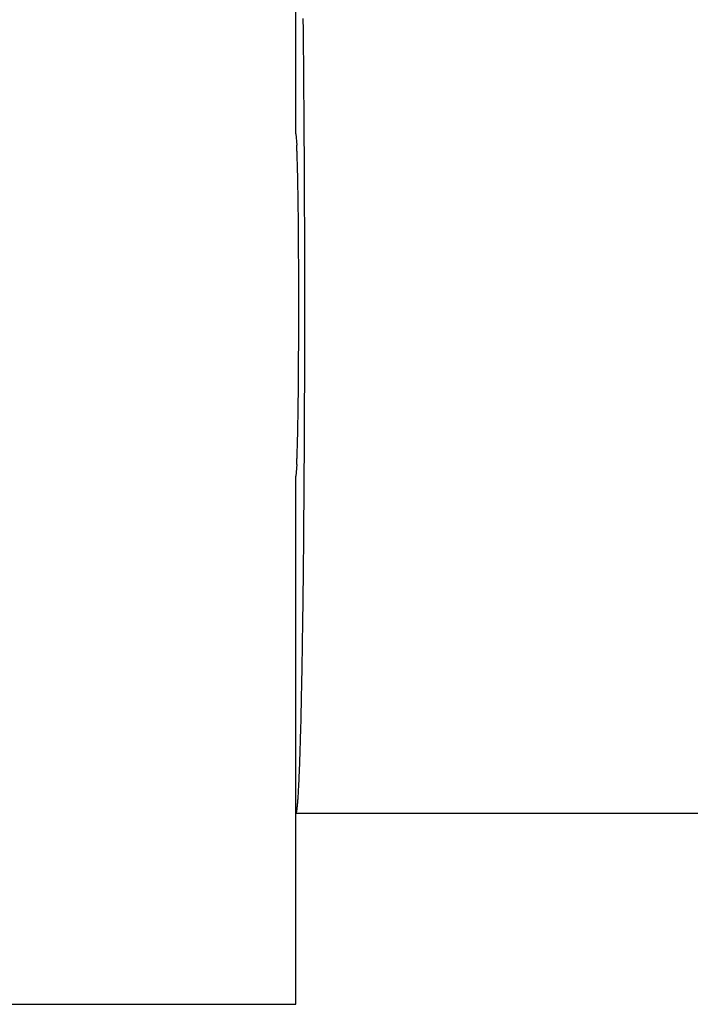
# Model space of a CAD drawing. Units: millimetres. Extents: x 0 to 841, y 0 to 594.
# Drawn here: x 214 to 224, y 391 to 407 of the extents above; entities that cross this region are included whole.
import ezdxf

# ---------------------------------------------------------------- set-up
doc = ezdxf.new("R2010")
doc.units = ezdxf.units.MM
doc.layers.add('SLD-0', color=179, linetype='Continuous')

msp = doc.modelspace()

# ---------------------------------------------------------------- linework, layer by layer
at = {"layer": 'SLD-0'}
for p, q in [((218.273, 405.09), (218.273, 410.398)), ((218.389, 406.843), (218.388, 406.902)), ((218.39, 406.783), (218.389, 406.843)), ((218.39, 406.723), (218.39, 406.783)), ((218.391, 406.663), (218.39, 406.723)), ((218.392, 406.603), (218.391, 406.663)), ((218.392, 406.542), (218.392, 406.603)), ((218.393, 406.48), (218.392, 406.542)), ((218.394, 406.419), (218.393, 406.48)), ((218.394, 406.357), (218.394, 406.419)), ((218.395, 406.295), (218.394, 406.357)), ((218.395, 406.232), (218.395, 406.295)), ((218.396, 406.169), (218.395, 406.232)), ((218.397, 406.106), (218.396, 406.169)), ((218.397, 406.043), (218.397, 406.106)), ((218.398, 405.979), (218.397, 406.043)), ((218.398, 405.915), (218.398, 405.979)), ((218.399, 405.851), (218.398, 405.915)), ((218.399, 405.786), (218.399, 405.851)), ((218.4, 405.722), (218.399, 405.786)), ((218.4, 405.656), (218.4, 405.722)), ((218.401, 405.591), (218.4, 405.656)), ((218.401, 405.526), (218.401, 405.591)), ((218.402, 405.46), (218.401, 405.526)), ((218.402, 405.394), (218.402, 405.46)), ((218.403, 405.327), (218.402, 405.394)), ((218.403, 405.261), (218.403, 405.327)), ((218.404, 405.194), (218.403, 405.261)), ((218.404, 405.127), (218.404, 405.194)), ((218.273, 405.09), (218.285, 404.91)), ((218.405, 405.06), (218.404, 405.127)), ((218.405, 404.992), (218.405, 405.06)), ((218.405, 404.925), (218.405, 404.992)), ((218.285, 404.899), (218.285, 404.91)), ((218.286, 404.887), (218.285, 404.899)), ((218.287, 404.875), (218.286, 404.887)), ((218.287, 404.863), (218.287, 404.875)), ((218.288, 404.849), (218.287, 404.863)), ((218.289, 404.835), (218.288, 404.849)), ((218.289, 404.821), (218.289, 404.835)), ((218.406, 404.857), (218.405, 404.925)), ((218.406, 404.789), (218.406, 404.857)), ((218.29, 404.806), (218.289, 404.821)), ((218.291, 404.79), (218.29, 404.806)), ((218.291, 404.774), (218.291, 404.79)), ((218.292, 404.757), (218.291, 404.774)), ((218.293, 404.74), (218.292, 404.757)), ((218.293, 404.721), (218.293, 404.74)), ((218.294, 404.703), (218.293, 404.721)), ((218.295, 404.684), (218.294, 404.703)), ((218.295, 404.664), (218.295, 404.684)), ((218.407, 404.721), (218.406, 404.789)), ((218.407, 404.652), (218.407, 404.721)), ((218.296, 404.644), (218.295, 404.664)), ((218.296, 404.623), (218.296, 404.644)), ((218.297, 404.602), (218.296, 404.623)), ((218.298, 404.58), (218.297, 404.602)), ((218.298, 404.557), (218.298, 404.58)), ((218.299, 404.534), (218.298, 404.557)), ((218.299, 404.511), (218.299, 404.534)), ((218.407, 404.584), (218.407, 404.652)), ((218.408, 404.515), (218.407, 404.584)), ((218.408, 404.446), (218.408, 404.515)), ((218.3, 404.487), (218.299, 404.511)), ((218.301, 404.462), (218.3, 404.487)), ((218.301, 404.437), (218.301, 404.462)), ((218.302, 404.412), (218.301, 404.437)), ((218.302, 404.386), (218.302, 404.412)), ((218.303, 404.359), (218.302, 404.386)), ((218.303, 404.332), (218.303, 404.359)), ((218.408, 404.377), (218.408, 404.446)), ((218.409, 404.307), (218.408, 404.377)), ((218.304, 404.305), (218.303, 404.332)), ((218.304, 404.277), (218.304, 404.305)), ((218.305, 404.248), (218.304, 404.277)), ((218.305, 404.219), (218.305, 404.248)), ((218.306, 404.19), (218.305, 404.219)), ((218.409, 404.238), (218.409, 404.307)), ((218.409, 404.168), (218.409, 404.238)), ((218.306, 404.16), (218.306, 404.19)), ((218.307, 404.13), (218.306, 404.16)), ((218.307, 404.099), (218.307, 404.13)), ((218.308, 404.068), (218.307, 404.099)), ((218.308, 404.037), (218.308, 404.068)), ((218.409, 404.099), (218.409, 404.168)), ((218.41, 404.029), (218.409, 404.099)), ((218.309, 404.005), (218.308, 404.037)), ((218.309, 403.973), (218.309, 404.005)), ((218.309, 403.94), (218.309, 403.973)), ((218.31, 403.907), (218.309, 403.94)), ((218.31, 403.874), (218.31, 403.907)), ((218.41, 403.959), (218.41, 404.029)), ((218.41, 403.889), (218.41, 403.959)), ((218.311, 403.84), (218.31, 403.874)), ((218.311, 403.806), (218.311, 403.84)), ((218.311, 403.772), (218.311, 403.806)), ((218.312, 403.737), (218.311, 403.772)), ((218.41, 403.819), (218.41, 403.889)), ((218.411, 403.748), (218.41, 403.819)), ((218.411, 403.678), (218.411, 403.748)), ((218.312, 403.702), (218.312, 403.737)), ((218.313, 403.666), (218.312, 403.702)), ((218.313, 403.631), (218.313, 403.666)), ((218.313, 403.595), (218.313, 403.631)), ((218.314, 403.558), (218.313, 403.595)), ((218.411, 403.607), (218.411, 403.678)), ((218.411, 403.537), (218.411, 403.607)), ((218.314, 403.522), (218.314, 403.558)), ((218.314, 403.485), (218.314, 403.522)), ((218.314, 403.448), (218.314, 403.485)), ((218.315, 403.41), (218.314, 403.448)), ((218.411, 403.466), (218.411, 403.537)), ((218.411, 403.395), (218.411, 403.466)), ((218.315, 403.372), (218.315, 403.41)), ((218.315, 403.335), (218.315, 403.372)), ((218.316, 403.296), (218.315, 403.335)), ((218.316, 403.258), (218.316, 403.296)), ((218.412, 403.324), (218.411, 403.395)), ((218.412, 403.253), (218.412, 403.324)), ((218.316, 403.22), (218.316, 403.258)), ((218.316, 403.181), (218.316, 403.22)), ((218.316, 403.142), (218.316, 403.181)), ((218.317, 403.103), (218.316, 403.142)), ((218.412, 403.182), (218.412, 403.253)), ((218.412, 403.111), (218.412, 403.182)), ((218.317, 403.063), (218.317, 403.103)), ((218.317, 403.024), (218.317, 403.063)), ((218.317, 402.984), (218.317, 403.024)), ((218.317, 402.944), (218.317, 402.984)), ((218.412, 403.04), (218.412, 403.111)), ((218.412, 402.969), (218.412, 403.04)), ((218.412, 402.898), (218.412, 402.969)), ((218.317, 402.904), (218.317, 402.944)), ((218.318, 402.864), (218.317, 402.904)), ((218.318, 402.824), (218.318, 402.864)), ((218.318, 402.784), (218.318, 402.824)), ((218.412, 402.826), (218.412, 402.898)), ((218.412, 402.755), (218.412, 402.826)), ((218.318, 402.744), (218.318, 402.784)), ((218.318, 402.703), (218.318, 402.744)), ((218.318, 402.663), (218.318, 402.703)), ((218.318, 402.622), (218.318, 402.663)), ((218.412, 402.684), (218.412, 402.755)), ((218.413, 402.612), (218.412, 402.684)), ((218.318, 402.582), (218.318, 402.622)), ((218.318, 402.541), (218.318, 402.582)), ((218.318, 402.5), (218.318, 402.541)), ((218.318, 402.459), (218.318, 402.5)), ((218.413, 402.541), (218.413, 402.612)), ((218.413, 402.47), (218.413, 402.541)), ((218.318, 402.419), (218.318, 402.459)), ((218.318, 402.378), (218.318, 402.419)), ((218.318, 402.337), (218.318, 402.378)), ((218.413, 402.398), (218.413, 402.47)), ((218.413, 402.327), (218.413, 402.398)), ((218.318, 402.296), (218.318, 402.337)), ((218.318, 402.256), (218.318, 402.296)), ((218.318, 402.215), (218.318, 402.256)), ((218.318, 402.174), (218.318, 402.215)), ((218.413, 402.255), (218.413, 402.327)), ((218.413, 402.184), (218.413, 402.255)), ((218.318, 402.134), (218.318, 402.174)), ((218.318, 402.093), (218.318, 402.134)), ((218.318, 402.053), (218.318, 402.093)), ((218.318, 402.012), (218.318, 402.053)), ((218.412, 402.113), (218.413, 402.184)), ((218.412, 402.041), (218.412, 402.113)), ((218.412, 401.97), (218.412, 402.041)), ((218.317, 401.892), (218.318, 401.932)), ((218.317, 401.852), (218.317, 401.892)), ((218.318, 401.972), (218.318, 402.012)), ((218.318, 401.932), (218.318, 401.972)), ((218.412, 401.899), (218.412, 401.97)), ((218.412, 401.828), (218.412, 401.899)), ((218.317, 401.812), (218.317, 401.852)), ((218.317, 401.773), (218.317, 401.812)), ((218.317, 401.733), (218.317, 401.773)), ((218.317, 401.694), (218.317, 401.733)), ((218.412, 401.756), (218.412, 401.828)), ((218.412, 401.685), (218.412, 401.756)), ((218.316, 401.655), (218.317, 401.694)), ((218.316, 401.616), (218.316, 401.655)), ((218.316, 401.577), (218.316, 401.616)), ((218.316, 401.538), (218.316, 401.577)), ((218.412, 401.614), (218.412, 401.685)), ((218.412, 401.543), (218.412, 401.614)), ((218.315, 401.462), (218.316, 401.5)), ((218.315, 401.424), (218.315, 401.462)), ((218.315, 401.386), (218.315, 401.424)), ((218.316, 401.5), (218.316, 401.538)), ((218.411, 401.401), (218.412, 401.472)), ((218.412, 401.472), (218.412, 401.543)), ((218.314, 401.349), (218.315, 401.386)), ((218.314, 401.312), (218.314, 401.349)), ((218.314, 401.275), (218.314, 401.312)), ((218.314, 401.238), (218.314, 401.275)), ((218.411, 401.33), (218.411, 401.401)), ((218.411, 401.26), (218.411, 401.33)), ((218.411, 401.189), (218.411, 401.26)), ((218.312, 401.095), (218.313, 401.13)), ((218.313, 401.202), (218.314, 401.238)), ((218.313, 401.166), (218.313, 401.202)), ((218.313, 401.13), (218.313, 401.166)), ((218.411, 401.119), (218.411, 401.189)), ((218.411, 401.048), (218.411, 401.119)), ((218.31, 400.923), (218.311, 400.956)), ((218.311, 401.025), (218.312, 401.06)), ((218.311, 400.99), (218.311, 401.025)), ((218.311, 400.956), (218.311, 400.99)), ((218.312, 401.06), (218.312, 401.095)), ((218.41, 400.978), (218.411, 401.048)), ((218.41, 400.908), (218.41, 400.978)), ((218.309, 400.856), (218.31, 400.889)), ((218.309, 400.824), (218.309, 400.856)), ((218.309, 400.791), (218.309, 400.824)), ((218.31, 400.889), (218.31, 400.923)), ((218.41, 400.838), (218.41, 400.908)), ((218.41, 400.768), (218.41, 400.838)), ((218.306, 400.636), (218.307, 400.666)), ((218.307, 400.697), (218.308, 400.728)), ((218.307, 400.666), (218.307, 400.697)), ((218.308, 400.759), (218.309, 400.791)), ((218.308, 400.728), (218.308, 400.759)), ((218.409, 400.698), (218.41, 400.768)), ((218.409, 400.628), (218.409, 400.698)), ((218.303, 400.464), (218.304, 400.492)), ((218.304, 400.52), (218.305, 400.548)), ((218.304, 400.492), (218.304, 400.52)), ((218.305, 400.577), (218.306, 400.606)), ((218.305, 400.548), (218.305, 400.577)), ((218.306, 400.606), (218.306, 400.636)), ((218.408, 400.42), (218.409, 400.489)), ((218.409, 400.558), (218.409, 400.628)), ((218.409, 400.489), (218.409, 400.558)), ((218.3, 400.31), (218.301, 400.334)), ((218.301, 400.359), (218.302, 400.385)), ((218.301, 400.334), (218.301, 400.359)), ((218.302, 400.411), (218.303, 400.437)), ((218.302, 400.385), (218.302, 400.411)), ((218.303, 400.437), (218.303, 400.464)), ((218.408, 400.351), (218.408, 400.42)), ((218.408, 400.282), (218.408, 400.351)), ((218.296, 400.174), (218.297, 400.195)), ((218.297, 400.195), (218.298, 400.217)), ((218.298, 400.239), (218.299, 400.262)), ((218.298, 400.217), (218.298, 400.239)), ((218.299, 400.286), (218.3, 400.31)), ((218.299, 400.262), (218.299, 400.286)), ((218.407, 400.213), (218.408, 400.282)), ((218.407, 400.144), (218.407, 400.213)), ((218.291, 400.023), (218.292, 400.04)), ((218.291, 400.006), (218.291, 400.023)), ((218.292, 400.04), (218.293, 400.057)), ((218.293, 400.075), (218.294, 400.094)), ((218.293, 400.057), (218.293, 400.075)), ((218.294, 400.094), (218.295, 400.113)), ((218.295, 400.132), (218.296, 400.153)), ((218.295, 400.113), (218.295, 400.132)), ((218.296, 400.153), (218.296, 400.174)), ((218.406, 400.008), (218.407, 400.076)), ((218.407, 400.076), (218.407, 400.144)), ((218.285, 399.887), (218.273, 399.707)), ((218.285, 399.898), (218.286, 399.909)), ((218.285, 399.887), (218.285, 399.898)), ((218.286, 399.909), (218.287, 399.921)), ((218.287, 399.934), (218.288, 399.947)), ((218.287, 399.921), (218.287, 399.934)), ((218.288, 399.947), (218.289, 399.961)), ((218.289, 399.976), (218.29, 399.991)), ((218.289, 399.961), (218.289, 399.976)), ((218.29, 399.991), (218.291, 400.006)), ((218.405, 399.872), (218.406, 399.94)), ((218.405, 399.804), (218.405, 399.872)), ((218.406, 399.94), (218.406, 400.008)), ((218.404, 399.67), (218.405, 399.737)), ((218.405, 399.737), (218.405, 399.804)), ((218.273, 394.398), (218.273, 399.707)), ((218.403, 399.536), (218.404, 399.603)), ((218.404, 399.603), (218.404, 399.67)), ((218.402, 399.403), (218.403, 399.469)), ((218.402, 399.337), (218.402, 399.403)), ((218.403, 399.469), (218.403, 399.536)), ((218.401, 399.271), (218.402, 399.337)), ((218.401, 399.205), (218.401, 399.271)), ((218.4, 399.14), (218.401, 399.205)), ((218.4, 399.075), (218.4, 399.14)), ((218.398, 398.881), (218.399, 398.946)), ((218.399, 399.01), (218.4, 399.075)), ((218.399, 398.946), (218.399, 399.01)), ((218.397, 398.754), (218.398, 398.817)), ((218.398, 398.817), (218.398, 398.881)), ((218.395, 398.564), (218.396, 398.627)), ((218.396, 398.627), (218.397, 398.69)), ((218.397, 398.69), (218.397, 398.754)), ((218.394, 398.44), (218.395, 398.502)), ((218.395, 398.502), (218.395, 398.564)), ((218.393, 398.316), (218.394, 398.378)), ((218.394, 398.378), (218.394, 398.44)), ((218.391, 398.133), (218.392, 398.194)), ((218.392, 398.255), (218.393, 398.316)), ((218.392, 398.194), (218.392, 398.255)), ((218.389, 397.954), (218.39, 398.013)), ((218.39, 398.073), (218.391, 398.133)), ((218.39, 398.013), (218.39, 398.073)), ((218.388, 397.895), (218.389, 397.954)), ((218.388, 397.836), (218.388, 397.895)), ((218.385, 397.661), (218.386, 397.719)), ((218.386, 397.719), (218.387, 397.777)), ((218.387, 397.777), (218.388, 397.836)), ((218.383, 397.49), (218.384, 397.547)), ((218.384, 397.547), (218.385, 397.604)), ((218.385, 397.604), (218.385, 397.661)), ((218.382, 397.434), (218.383, 397.49)), ((218.382, 397.379), (218.382, 397.434)), ((218.379, 397.214), (218.38, 397.268)), ((218.38, 397.268), (218.381, 397.323)), ((218.381, 397.323), (218.382, 397.379)), ((218.377, 397.052), (218.378, 397.106)), ((218.378, 397.159), (218.379, 397.214)), ((218.378, 397.106), (218.378, 397.159)), ((218.374, 396.895), (218.375, 396.947)), ((218.375, 396.947), (218.376, 396.999)), ((218.376, 396.999), (218.377, 397.052)), ((218.372, 396.741), (218.373, 396.792)), ((218.373, 396.843), (218.374, 396.895)), ((218.373, 396.792), (218.373, 396.843)), ((218.369, 396.592), (218.37, 396.641)), ((218.37, 396.641), (218.371, 396.691)), ((218.371, 396.691), (218.372, 396.741)), ((218.366, 396.447), (218.367, 396.495)), ((218.367, 396.495), (218.368, 396.543)), ((218.368, 396.543), (218.369, 396.592)), ((218.362, 396.26), (218.363, 396.306)), ((218.363, 396.306), (218.364, 396.352)), ((218.364, 396.352), (218.365, 396.399)), ((218.365, 396.399), (218.366, 396.447)), ((218.36, 396.125), (218.361, 396.169)), ((218.361, 396.214), (218.362, 396.26)), ((218.361, 396.169), (218.361, 396.214)), ((218.356, 395.951), (218.357, 395.994)), ((218.357, 395.994), (218.358, 396.037)), ((218.358, 396.037), (218.359, 396.081)), ((218.359, 396.081), (218.36, 396.125)), ((218.353, 395.827), (218.354, 395.868)), ((218.354, 395.868), (218.355, 395.909)), ((218.355, 395.909), (218.356, 395.951)), ((218.348, 395.668), (218.349, 395.707)), ((218.349, 395.707), (218.35, 395.747)), ((218.35, 395.747), (218.352, 395.786)), ((218.352, 395.786), (218.353, 395.827)), ((218.344, 395.518), (218.345, 395.555)), ((218.345, 395.555), (218.346, 395.592)), ((218.346, 395.592), (218.347, 395.63)), ((218.347, 395.63), (218.348, 395.668)), ((218.339, 395.343), (218.34, 395.377)), ((218.34, 395.377), (218.341, 395.411)), ((218.341, 395.411), (218.342, 395.446)), ((218.342, 395.446), (218.343, 395.482)), ((218.343, 395.482), (218.344, 395.518)), ((218.334, 395.213), (218.335, 395.244)), ((218.335, 395.244), (218.337, 395.277)), ((218.337, 395.277), (218.338, 395.31)), ((218.338, 395.31), (218.339, 395.343)), ((218.329, 395.063), (218.33, 395.092)), ((218.33, 395.092), (218.331, 395.121)), ((218.331, 395.121), (218.332, 395.151)), ((218.332, 395.151), (218.333, 395.182)), ((218.333, 395.182), (218.334, 395.213)), ((218.322, 394.903), (218.323, 394.928)), ((218.323, 394.928), (218.324, 394.954)), ((218.324, 394.954), (218.325, 394.98)), ((218.325, 394.98), (218.326, 395.007)), ((218.326, 395.007), (218.327, 395.035)), ((218.327, 395.035), (218.329, 395.063)), ((218.313, 394.743), (218.315, 394.764)), ((218.315, 394.764), (218.316, 394.785)), ((218.316, 394.785), (218.317, 394.808)), ((218.317, 394.808), (218.318, 394.831)), ((218.318, 394.831), (218.319, 394.854)), ((218.319, 394.854), (218.321, 394.878)), ((218.321, 394.878), (218.322, 394.903)), ((218.304, 394.597), (218.305, 394.613)), ((218.305, 394.613), (218.306, 394.629)), ((218.306, 394.629), (218.307, 394.647)), ((218.307, 394.647), (218.309, 394.665)), ((218.309, 394.665), (218.31, 394.683)), ((218.31, 394.683), (218.311, 394.703)), ((218.311, 394.703), (218.312, 394.722)), ((218.312, 394.722), (218.313, 394.743)), ((218.288, 394.444), (218.289, 394.452)), ((218.289, 394.452), (218.29, 394.461)), ((218.29, 394.461), (218.292, 394.47)), ((218.292, 394.47), (218.293, 394.48)), ((218.293, 394.48), (218.294, 394.49)), ((218.294, 394.49), (218.295, 394.501)), ((218.295, 394.501), (218.296, 394.513)), ((218.296, 394.513), (218.298, 394.525)), ((218.298, 394.525), (218.299, 394.538)), ((218.299, 394.538), (218.3, 394.552)), ((218.3, 394.552), (218.301, 394.566)), ((218.301, 394.566), (218.303, 394.581)), ((218.303, 394.581), (218.304, 394.597)), ((218.273, 394.398), (218.274, 394.399)), ((243.273, 394.398), (218.273, 394.398)), ((218.273, 391.398), (218.273, 394.398)), ((218.274, 394.399), (218.275, 394.4)), ((218.275, 394.4), (218.277, 394.401)), ((218.277, 394.401), (218.278, 394.403)), ((218.278, 394.403), (218.279, 394.406)), ((218.279, 394.406), (218.28, 394.41)), ((218.28, 394.41), (218.282, 394.414)), ((218.282, 394.414), (218.283, 394.419)), ((218.283, 394.419), (218.284, 394.424)), ((218.284, 394.424), (218.285, 394.43)), ((218.285, 394.43), (218.287, 394.437)), ((218.287, 394.437), (218.288, 394.444)), ((197.273, 391.398), (218.273, 391.398))]:
    msp.add_line(p, q, dxfattribs=at)

doc.saveas('drawing.dxf')
